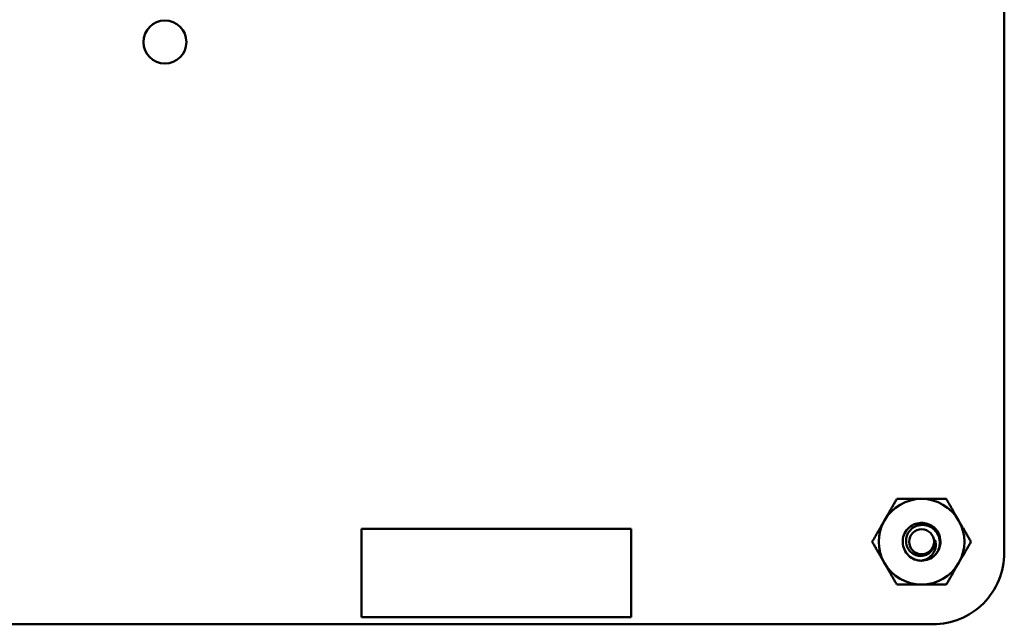
# Model space of a CAD drawing. Units: inches. Extents: x 0.5 to 21.5, y 0.2 to 16.7.
# Drawn here: x 10.7 to 11.3, y 1.1 to 1.5 of the extents above; entities that cross this region are included whole.
import ezdxf

# ---------------------------------------------------------------- set-up
doc = ezdxf.new("R2010")
doc.units = ezdxf.units.IN
doc.header["$MEASUREMENT"] = 0
doc.layers.add('Visible (ANSI)', color=7, linetype='Continuous', lineweight=50)

msp = doc.modelspace()

# ---------------------------------------------------------------- linework, layer by layer
at = {"layer": 'Visible (ANSI)'}
for p, q in [((11.33324, 2.46162), (11.33324, 1.16926)), ((11.08563, 1.18516), (10.90667, 1.18516)), ((10.90667, 1.18516), (10.90667, 1.12646)), ((11.08563, 1.12646), (11.08563, 1.18516)), ((10.90667, 1.12646), (11.08563, 1.12646)), ((11.28579, 1.1218), (10.03433, 1.1218))]:
    msp.add_line(p, q, dxfattribs=at)
for centre, radius in [((10.77615, 1.50798), 0.01427), ((11.27833, 1.17653), 0.00828)]:
    msp.add_circle(centre, radius, dxfattribs=at)
for centre, radius, start, end in [((11.27833, 1.17653), 0.02841, 90, 150), ((11.27833, 1.17653), 0.02841, 30, 90), ((11.27833, 1.17653), 0.02841, 150, 210), ((11.27833, 1.17653), 0.02841, 330, 30), ((11.27833, 1.17653), 0.00886, 324.05247, 9.05247), ((11.27833, 1.17653), 0.01255, 315, 346.83797), ((11.27833, 1.17653), 0.01255, 270, 315), ((11.28579, 1.16925), 0.04745, 269.98887, 0.00247), ((11.27833, 1.17653), 0.02841, 210, 270), ((11.27833, 1.17653), 0.02841, 270, 330)]:
    msp.add_arc(centre, radius, start, end, dxfattribs=at)
for points, weights in [([(11.25373, 1.19073), (11.25753, 1.19732), (11.26193, 1.20494)], [1.91103144839, 1.91103144839, 1.77382556355]), ([(11.26193, 1.20494), (11.27072, 1.20494), (11.27833, 1.20494)], [1.77382556355, 1.91103144839, 1.91103144839]), ([(11.27833, 1.20494), (11.28594, 1.20494), (11.29473, 1.20494)], [1.91103144839, 1.91103144839, 1.77382556355]), ([(11.29473, 1.20494), (11.29913, 1.19732), (11.30293, 1.19073)], [1.77382556355, 1.91103144839, 1.91103144839]), ([(11.24553, 1.17653), (11.24992, 1.18414), (11.25373, 1.19073)], [1.77382556355, 1.91103144839, 1.91103144839]), ([(11.30293, 1.19073), (11.30674, 1.18414), (11.31113, 1.17653)], [1.91103144839, 1.91103144839, 1.77382556355]), ([(11.25373, 1.16232), (11.24992, 1.16892), (11.24553, 1.17653)], [1.91103144839, 1.91103144839, 1.77382556355]), ([(11.31113, 1.17653), (11.30674, 1.16892), (11.30293, 1.16232)], [1.77382556355, 1.91103144839, 1.91103144839]), ([(11.26193, 1.14812), (11.25753, 1.15573), (11.25373, 1.16232)], [1.77382556355, 1.91103144839, 1.91103144839]), ([(11.30293, 1.16232), (11.29913, 1.15573), (11.29473, 1.14812)], [1.91103144839, 1.91103144839, 1.77382556355]), ([(11.27833, 1.14812), (11.27072, 1.14812), (11.26193, 1.14812)], [1.91103144839, 1.91103144839, 1.77382556355]), ([(11.29473, 1.14812), (11.28594, 1.14812), (11.27833, 1.14812)], [1.77382556355, 1.91103144839, 1.91103144839])]:
    msp.add_rational_spline(points, weights, degree=2, dxfattribs=at)
for points, knots in [([(11.27833, 1.16398), (11.27675, 1.16398), (11.27518, 1.16428), (11.27223, 1.16545), (11.27088, 1.16631), (11.26855, 1.16851), (11.2676, 1.16983), (11.26623, 1.17282), (11.26584, 1.17447), (11.26574, 1.17775), (11.266, 1.17936), (11.26714, 1.18244), (11.26803, 1.18388), (11.27028, 1.18628), (11.2716, 1.18724), (11.27458, 1.18862), (11.27623, 1.18901), (11.27951, 1.18912), (11.28112, 1.18887), (11.2842, 1.18774), (11.28565, 1.18686), (11.28805, 1.18462), (11.28901, 1.1833), (11.2904, 1.18033), (11.2908, 1.17868), (11.29091, 1.17589), (11.2908, 1.17476), (11.29055, 1.17367)], [-5.3884797, -5.3884797, -5.3884797, -5.3884797, -5.32099, -5.32099, -5.2533467, -5.2533467, -5.184714, -5.184714, -5.1134424, -5.1134424, -5.044872, -5.044872, -4.9736691, -4.9736691, -4.9051599, -4.9051599, -4.8340249, -4.8340249, -4.7655757, -4.7655757, -4.6945081, -4.6945081, -4.6261176, -4.6261176, -4.5551166, -4.5551166, -4.5073798, -4.5073798, -4.5073798, -4.5073798]), ([(11.2872, 1.16766), (11.28765, 1.16814), (11.28804, 1.16864), (11.28873, 1.1697), (11.28904, 1.17024), (11.28981, 1.1719), (11.29015, 1.17307), (11.29048, 1.17543), (11.29055, 1.17711), (11.28965, 1.18052), (11.28897, 1.18192), (11.28738, 1.18402), (11.28629, 1.18522), (11.28334, 1.18694), (11.28192, 1.18742), (11.27944, 1.18777), (11.27788, 1.18785), (11.27468, 1.18701), (11.27339, 1.18638), (11.27149, 1.18494), (11.27036, 1.18394), (11.26877, 1.1812), (11.26833, 1.17993), (11.268, 1.17771), (11.2679, 1.17626), (11.26866, 1.17332), (11.26921, 1.17215), (11.27047, 1.17042), (11.27138, 1.16936), (11.27387, 1.16786), (11.27502, 1.16744), (11.27705, 1.16711), (11.27838, 1.167), (11.28106, 1.16764), (11.28213, 1.16812), (11.28375, 1.16927), (11.28471, 1.17007), (11.2855, 1.17133)], [-40.221071, -40.221071, -40.221071, -40.221071, -36.425911, -36.425911, -32.775969, -32.775969, -25.605606, -25.605606, -18.738266, -18.738266, -13.43749, -13.43749, -9.669483, -9.669483, -6.791588, -6.791588, -4.801706, -4.801706, -3.298344, -3.298344, -2.288642, -2.288642, -1.54879, -1.54879, -1.050449, -1.050449, -0.688959, -0.688959, -0.445662, -0.445662, -0.270028, -0.270028, -0.149564, -0.149564, -0.062325, -0.062325, 0, 0, 0, 0]), ([(11.28708, 1.17792), (11.2875, 1.17691), (11.28766, 1.17595), (11.28779, 1.17419), (11.28772, 1.17322), (11.28724, 1.17108), (11.28676, 1.16996), (11.28563, 1.16827), (11.28479, 1.16717), (11.2827, 1.1656), (11.28192, 1.16515), (11.27989, 1.16427), (11.27887, 1.16407), (11.27833, 1.16398)], [-0.1815246, -0.1815246, -0.1815246, -0.1815246, -0.1515454, -0.1515454, -0.1149385, -0.1149385, -0.0693399, -0.0693399, -0.0389475, -0.0389475, -0.0231751, -0.0231751, 0, 0, 0, 0])]:
    msp.add_open_spline(points, degree=3, knots=knots, dxfattribs=at)

doc.saveas('drawing.dxf')
